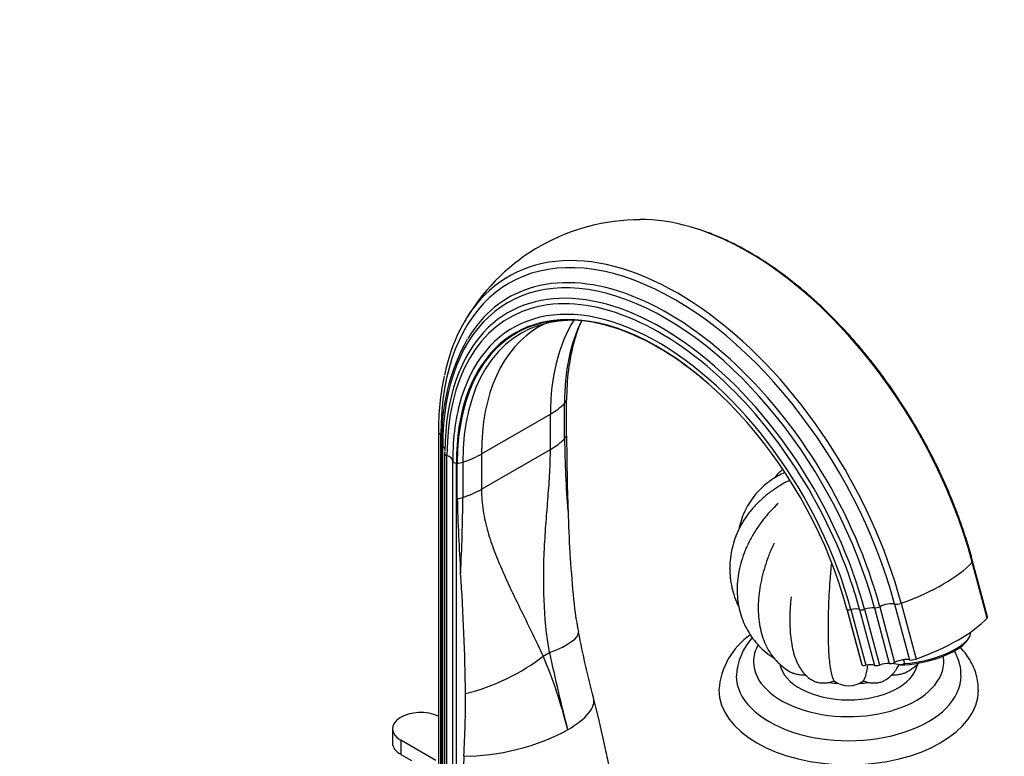
# Model space of a CAD drawing. Units: millimetres. Extents: x 0 to 1478, y 0 to 1758.
# Drawn here: x 1092 to 1320, y 476 to 647 of the extents above; entities that cross this region are included whole.
import ezdxf
from ezdxf import colors
from ezdxf.entities.mleader import LeaderData, LeaderLine
from ezdxf.math import Vec2, Vec3

# ---------------------------------------------------------------- set-up
doc = ezdxf.new("R2010")
doc.units = ezdxf.units.MM
doc.layers.add('DV6_Défaut', color=7, linetype='Continuous')
doc.layers.add('Défaut', color=7, linetype='Continuous')

# ---------------------------------------------------------------- blocks, each defined once
blk = doc.blocks.new('_DOT')
at = {"color": 0}
blk.add_line((0, 0), (-1, 0), dxfattribs=at)
at = {"color": 0, "const_width": 0.333}
blk.add_lwpolyline([(-0.1665, 0, 1), (0.1665, 0, 1)], format="xyb", close=True, dxfattribs=at)
blk = doc.blocks.new('SE5')
at = {"layer": 'DV6_Défaut', "color": 7, "linetype": 'Continuous'}
for p, q in [((1218.35, 550.41), (1218.35, 558.58)), ((1217.89, 549.67), (1217.89, 557.84)), ((1198.66, 546.14), (1214.61, 555.35)), ((1214.61, 547.19), (1214.61, 555.35)), ((1188.73, 551.26), (1188.73, 453.28)), ((1189.27, 452.65), (1189.27, 550.63)), ((1189.47, 548.22), (1189.47, 450.24)), ((1189.71, 449.86), (1189.71, 547.84)), ((1190.16, 546.58), (1190.15, 546.3)), ((1198.66, 537.97), (1214.61, 547.19)), ((1190.15, 546.3), (1190.15, 448.32)), ((1190.69, 447.81), (1190.69, 545.79)), ((1192.01, 446.58), (1192.01, 544.56)), ((1194.35, 544.25), (1194.35, 536.08)), ((1198.66, 546.14), (1198.66, 537.97)), ((1192.87, 446.03), (1192.87, 544.01)), ((1193.07, 535.82), (1193.07, 543.99)), ((1315.59, 508.17), (1312.15, 521.08)), ((1315.69, 508.43), (1312.25, 521.34)), ((1283.15, 510.32), (1286.59, 497.41)), ((1283.19, 510.25), (1286.63, 497.35)), ((1284.09, 510.15), (1287.53, 497.25)), ((1286.11, 510.12), (1289.55, 497.22)), ((1287.24, 510.2), (1290.68, 497.3)), ((1289.53, 510.53), (1292.97, 497.63)), ((1290.77, 510.8), (1294.21, 497.9)), ((1294.21, 511.41), (1297.65, 498.51)), ((1295.72, 511.59), (1299.16, 498.69)), ((1311.03, 503.02), (1311.37, 503.53)), ((1212.94, 499.35), (1214.41, 500.19)), ((1295.51, 497.37), (1293.55, 497.67)), ((1295.51, 497.37), (1296.53, 497.64)), ((1296.29, 498.54), (1296.53, 497.64)), ((1178.09, 482.56), (1178.09, 479.3)), ((1188.12, 475.21), (1179.99, 479.91)), ((1179.99, 479.91), (1179.99, 476.64)), ((1179.99, 476.64), (1182.47, 475.21))]:
    blk.add_line(p, q, dxfattribs=at)
for centre, radius, start, end in [((1235.37, 553.53), 46.79, 89.967, 148.7574), ((1235.37, 553.53), 46.79, 149.4734, 150.045), ((1216.19, 568.64), 8.11, 99.5891, 121.114), ((1219.67, 549.71), 27.32, 92.359, 100.8594), ((1246.75, 565.16), 27.55, 154.7091, 165.9428), ((1219.67, 549.71), 27.32, 73.7017, 83.6233), ((1236.26, 549.84), 46.82, 150.788, 181.9898), ((1250.56, 551.64), 61.83, 168.313, 180.3596), ((1442.24, 551.85), 224.37, 180.5561, 184.8417), ((1764.3, 552.02), 545.95, 180.1684, 182.0054), ((1662.45, 548.44), 469.56, 181.5401, 183.6462), ((853.64, 537.09), 340.71, 356.8849, 359.8302), ((1519.06, 541.7), 300.51, 181.6745, 185.3605), ((672.53, 483.21), 522.52, 0.8204, 3.8816), ((1283.46, 518.03), 63.72, 183.954, 191.8514), ((1439.47, 546.62), 222.35, 190.8076, 194.8428), ((1270.32, 490.44), 16.77, 124.4497, 176.2407), ((1272.31, 493.94), 14.73, 138.6827, 176.6502), ((1107.91, 454.94), 114.04, 13.906, 22.9182), ((1611.19, 583.94), 405.53, 191.9186, 194.5093), ((1283.58, 498.06), 5.58, 232.8695, 307.1305), ((900.73, 491.27), 294.27, 357.0784, 359.8878), ((946.45, 418.51), 287.12, 6.3874, 14.3525), ((1461.95, 462.59), 267.69, 177.0704, 179.9963)]:
    blk.add_arc(centre, radius, start, end, dxfattribs=at)
for centre, major_axis, ratio, start_param, end_param in [((1260.36, 529.21), (38.97, -67.5), 0.57735, 2.602965, 2.826696), ((1260.36, 529.21), (38.97, -67.5), 0.57735, 1.134464, 2.602965), ((1243.37, 519.4), (38.26, -66.26), 0.57735, 1.134464, 3.926991), ((1243.94, 519.73), (38.97, -67.5), 0.57735, 1.134464, 3.29901), ((1241.17, 518.13), (36.39, -63.03), 0.57735, 1.134464, 3.926991), ((1241.8, 518.49), (36.85, -63.82), 0.57735, 1.134464, 3.019841), ((1240.23, 517.58), (35.37, -61.27), 0.57735, 1.134464, 3.282492), ((1239.88, 517.38), (34.78, -60.25), 0.57735, 2.072348, 3.926991), ((1239.48, 517.15), (33.56, -58.14), 0.57735, 1.134464, 3.631677), ((1241.8, 518.49), (36.85, -63.82), 0.57735, 3.019841, 3.448993), ((1243.94, 519.73), (38.97, -67.5), 0.57735, 3.29901, 3.712152), ((1239.43, 517.12), (32.93, -57.03), 0.57735, 2.658891, 3.926991), ((1239.51, 517.17), (32.84, -56.88), 0.57735, 2.07054, 3.926991), ((1240.38, 517.67), (32.55, -56.38), 0.57735, 2.954226, 3.926991), ((1240.38, 517.67), (32.55, -56.38), 0.57735, -3.337893, -3.328959), ((1260.13, 529.07), (32.18, -55.74), 0.57735, 3.432921, 3.926991), ((1263.92, 531.26), (32.55, -56.38), 0.57735, 3.51342, 3.926991), ((1239.43, 517.12), (32.93, -57.03), 0.57735, 1.134464, 2.658891), ((1240.23, 517.58), (35.37, -61.27), 0.57735, 3.282492, 3.921989), ((1244.17, 519.86), (32.18, -55.74), 0.57735, 3.14148, 3.926991), ((1264.79, 531.77), (32.84, -56.88), 0.57735, 3.657833, 3.926991), ((1239.88, 517.38), (34.78, -60.25), 0.57735, 1.242755, 2.072348), ((1239.48, 517.15), (33.56, -58.14), 0.57735, 3.631677, 3.926991), ((1214.4, 558.97), (4, 0), 0.57735, 5.769136, 6.111333), ((1200.47, 563.52), (20, 0), 0.57735, 5.497787, 5.769136), ((1190.09, 551.26), (1.36, 0), 0.57735, 3.142061, 4.058473), ((1187.74, 549.49), (-2.5, 0), 0.57735, 3.903166, 4.058473), ((1200.47, 555.35), (20, 0), 0.57735, 5.497787, 5.769136), ((1214.4, 550.81), (4, 0), 0.57735, 5.769136, 6.111333), ((1190.47, 548.22), (1, 0), 0.57735, 3.141077, 3.852604), ((1187.81, 546.9), (-2.5, 0), 0.57735, 3.436323, 3.852604), ((1191.15, 546.3), (1, 0), 0.57735, 3.141135, 4.225046), ((1189.52, 544.51), (2.5, 0), 0.57735, 0.033854, 1.083454), ((1193.01, 544.58), (-1, 0), 0.57735, 0.033854, 1.422066), ((1192.38, 546.26), (4, 0), 0.57735, 4.884241, 5.226438), ((1184.52, 554.3), (20, 0), 0.57735, 5.226438, 5.497787), ((1192.5, 542.58), (2.5, 0), 0.57735, 1.339284, 1.422066), ((1184.52, 546.14), (20, 0), 0.57735, 5.226438, 5.497787), ((1192.38, 538.1), (4, 0), 0.57735, 4.884241, 5.226438), ((1286.28, 519.11), (28.02, 7.47), 0.345066, 4.962788, 5.787098), ((1310.94, 520.98), (-1.32, -0.35), 0.345066, 2.645506, 3.141083), ((1239.88, 517.38), (34.78, -60.25), 0.57735, 1.134464, 1.242755), ((1280.78, 509.59), (2.42, 0.64), 0.345066, 0.025887, 0.108668), ((1284.15, 510.52), (-0.966, -0.258), 0.345066, 0.025887, 1.414099), ((1283.93, 509.22), (2.42, 0.64), 0.345066, 0.364499, 1.414099), ((1286.98, 510.48), (-0.966, -0.258), 0.345066, 0.364499, 1.750084), ((1287.89, 509.5), (-2.42, -0.64), 0.345066, 3.878534, 4.891677), ((1290.18, 510.95), (-0.966, -0.258), 0.345066, 0.736941, 2.128526), ((1292.24, 510.43), (-2.42, -0.64), 0.345066, 3.672665, 5.270118), ((1295.28, 511.94), (-1.32, -0.35), 0.345066, 0.531072, 1.821196), ((1289.72, 506.2), (28.02, 7.47), 0.345066, 4.962788, 5.787098), ((1314.38, 508.08), (-1.32, -0.35), 0.345066, 2.645506, 3.141593), ((1201.46, 501.11), (-19.63, -3.83), 0.216911, 2.248147, 3.141343), ((1301.13, 502.24), (-10.63, -2.83), 0.345066, 1.03396, 3.105893), ((1283.58, 498.07), (-22, 0), 0.57735, 5.975032, 6.283185), ((1301.25, 501.79), (-10.15, -2.71), 0.345066, 0.881208, 2.765114), ((1199.99, 500.26), (-18.29, -8.1), 0.371161, 1.13487, 2.181579), ((1283.58, 498.07), (-22, 0), 0.57735, 0, 3.243919), ((1298.72, 499.04), (-1.32, -0.35), 0.345066, 0.531072, 1.821196), ((1283.58, 498.48), (-16, 0), 0.57735, 0.107933, 3.021164), ((1284.22, 496.68), (2.42, 0.64), 0.345066, 0.025887, 0.108668), ((1287.59, 497.61), (-0.966, -0.258), 0.345066, 0.025887, 1.414099), ((1287.37, 496.32), (2.42, 0.64), 0.345066, 0.364499, 1.414099), ((1290.42, 497.58), (-0.966, -0.258), 0.345066, 0.364499, 1.750084), ((1291.33, 496.59), (-2.42, -0.64), 0.345066, 3.878534, 4.891677), ((1293.62, 498.04), (-0.966, -0.258), 0.345066, 0.736941, 2.128526), ((1295.68, 497.53), (-2.42, -0.64), 0.345066, 3.672665, 5.270118), ((1283.58, 494.81), (-26, 0), 0.57735, 0.000443, 3.144908), ((1283.58, 502.16), (-16, 0), 0.57735, 0.877755, 0.90571), ((1283.58, 502.16), (-16, 0), 0.57735, -4.045331, -4.019375), ((1283.58, 502.16), (-16, 0), 0.57735, 1.295084, 1.414987), ((1283.58, 502.16), (-16, 0), 0.57735, 1.724298, 1.849832), ((1205.22, 484.77), (-19.39, -4.91), 0.358925, 2.237715, 3.141481), ((1283.58, 491.54), (-30, 0), 0.57735, 0.000252, 3.13967), ((1184.59, 482.56), (6.5, 0), 0.57735, 0.879077, 3.926991), ((1205.22, 484.77), (-19.39, -4.91), 0.358925, 0.903646, 2.237715), ((1184.59, 479.3), (6.5, 0), 0.57735, 3.141593, 3.926991)]:
    blk.add_ellipse(centre, major_axis=major_axis, ratio=ratio, start_param=start_param, end_param=end_param, dxfattribs=at)
for points, knots in [([(1312.25, 521.34), (1312.04, 522.13), (1311.5, 524.08), (1310.4, 527.63), (1308.98, 531.73), (1307.37, 535.85), (1305.62, 539.94), (1303.71, 543.99), (1301.65, 547.99), (1299.46, 551.93), (1297.14, 555.8), (1294.69, 559.57), (1292.13, 563.25), (1289.46, 566.81), (1286.69, 570.24), (1283.84, 573.54), (1280.9, 576.69), (1277.9, 579.68), (1274.83, 582.5), (1271.71, 585.15), (1268.56, 587.61), (1265.37, 589.87), (1262.16, 591.93), (1258.95, 593.78), (1255.72, 595.42), (1252.54, 596.81), (1249.6, 597.92), (1247.93, 598.41), (1247.12, 598.64)], [0, 0, 0, 0, 0.020874, 0.060486, 0.100095, 0.139697, 0.179293, 0.218885, 0.258475, 0.298063, 0.337651, 0.377239, 0.41683, 0.456424, 0.496024, 0.535629, 0.575242, 0.614863, 0.654494, 0.694137, 0.733791, 0.773456, 0.813134, 0.852822, 0.892518, 0.932218, 0.971914, 1, 1, 1, 1]), ([(1214.41, 500.19), (1213.69, 504.25), (1213.31, 508.31), (1212.99, 516.4), (1213.05, 520.43), (1213.34, 526.41), (1213.47, 528.4), (1213.76, 532.35), (1213.92, 534.31), (1214.22, 538.15), (1214.36, 540.03), (1214.56, 543.69), (1214.61, 545.47), (1214.61, 547.19)], [0, 0, 0, 0, 0.25, 0.25, 0.5, 0.5, 0.625, 0.625, 0.75, 0.75, 0.875, 0.875, 1, 1, 1, 1]), ([(1268.35, 542.52), (1268.28, 542.47), (1267.74, 542.04), (1267.04, 541.37), (1266.46, 540.7), (1266.29, 540.49)], [0, 0, 0, 0, 0.0938604, 0.7154502, 1, 1, 1, 1]), ([(1269.94, 540.01), (1269.83, 539.96), (1268.97, 539.57), (1267.33, 538.62), (1265.22, 537.19), (1263.28, 535.56), (1261.54, 533.78), (1260.01, 531.86), (1258.72, 529.82), (1257.67, 527.68), (1256.88, 525.48), (1256.35, 523.22), (1256.07, 520.93), (1256.07, 518.64), (1256.32, 516.37), (1256.83, 514.13), (1257.48, 512.25), (1257.98, 511.14), (1258.18, 510.73)], [0, 0, 0, 0, 0.009282, 0.078939, 0.148513, 0.21794, 0.287146, 0.356055, 0.424599, 0.492731, 0.560435, 0.627738, 0.694705, 0.761432, 0.828043, 0.894627, 0.961311, 1, 1, 1, 1]), ([(1268.82, 541.85), (1268.25, 541.59), (1267.01, 540.97), (1265.24, 539.83), (1263.54, 538.42), (1262.04, 536.84), (1260.75, 535.1), (1259.68, 533.22), (1258.84, 531.22), (1258.4, 529.68), (1258.22, 528.82), (1258.19, 528.68)], [0, 0, 0, 0, 0.104722, 0.231431, 0.356892, 0.481281, 0.604897, 0.728125, 0.851264, 0.974711, 1, 1, 1, 1]), ([(1198.66, 537.97), (1198.66, 536.26), (1198.8, 534.59), (1199.31, 531.34), (1199.67, 529.75), (1200.35, 527.4), (1200.6, 526.62), (1201.13, 525.06), (1201.41, 524.28), (1202.3, 521.96), (1202.94, 520.42), (1204.99, 515.77), (1206.5, 512.65), (1209.65, 506.2), (1211.3, 502.86), (1212.94, 499.35)], [0, 0, 0, 0, 0.125, 0.125, 0.25, 0.25, 0.3125, 0.3125, 0.375, 0.375, 0.5, 0.5, 0.75, 0.75, 1, 1, 1, 1]), ([(1267.29, 534.69), (1266.68, 534.11), (1265.57, 533.03), (1263.88, 531.06), (1262.34, 528.94), (1260.99, 526.7), (1259.86, 524.4), (1258.96, 522.04), (1258.3, 519.65), (1257.9, 517.25), (1257.75, 514.88), (1257.86, 512.56), (1258.23, 510.32), (1258.85, 508.17), (1259.71, 506.14), (1260.79, 504.25), (1262.09, 502.52), (1263.57, 500.97), (1265.04, 499.75), (1265.95, 499.16), (1266.3, 498.94)], [0, 0, 0, 0, 0.050431, 0.109143, 0.167918, 0.226748, 0.285597, 0.344409, 0.403102, 0.461571, 0.519694, 0.577357, 0.634477, 0.691021, 0.747023, 0.802579, 0.857837, 0.912964, 0.9681, 1, 1, 1, 1]), ([(1266.33, 525.47), (1266.14, 525.07), (1265.61, 523.97), (1264.8, 521.9), (1263.99, 519.43), (1263.36, 516.94), (1262.92, 514.47), (1262.68, 512.03), (1262.65, 509.63), (1262.84, 507.32), (1263.26, 505.11), (1263.9, 503.03), (1264.77, 501.13), (1265.84, 499.43), (1267.1, 497.95), (1268.51, 496.73), (1269.66, 495.94), (1270.29, 495.66), (1270.41, 495.6)], [0, 0, 0, 0, 0.031938, 0.100996, 0.17026, 0.23981, 0.309717, 0.380025, 0.450721, 0.52168, 0.59248, 0.662571, 0.731314, 0.798201, 0.863064, 0.926108, 0.98781, 1, 1, 1, 1]), ([(1279.59, 520.95), (1279.45, 519.57), (1279.33, 518.19), (1279.06, 514.64), (1278.95, 512.49), (1278.82, 508.46), (1278.8, 506.55), (1278.83, 502.93), (1278.89, 501.25), (1279.09, 498.27), (1279.24, 496.96), (1279.66, 494.86), (1279.91, 494.08), (1280.22, 493.61)], [0, 0, 0, 0, 0.109349, 0.109349, 0.28748, 0.28748, 0.46561, 0.46561, 0.64374, 0.64374, 0.82187, 0.82187, 1, 1, 1, 1]), ([(1270.26, 513.06), (1270.18, 512.24), (1270.05, 510.79), (1269.96, 508.47), (1269.98, 506.24), (1270.11, 504.08), (1270.39, 502.01), (1270.83, 500.03), (1271.43, 498.29), (1272.18, 496.81), (1273, 495.62), (1273.95, 494.65), (1274.72, 494.02), (1275.15, 493.8), (1275.22, 493.77)], [0, 0, 0, 0, 0.087593, 0.18286, 0.279338, 0.377552, 0.478239, 0.582323, 0.690254, 0.776341, 0.853166, 0.923771, 0.990576, 1, 1, 1, 1]), ([(1313.56, 491.5), (1313.56, 491.99), (1313.55, 492.96), (1313.24, 494.64), (1312.68, 496.38), (1311.87, 498.09), (1310.82, 499.73), (1309.91, 500.84), (1309.38, 501.41), (1309.32, 501.47)], [0, 0, 0, 0, 0.122466, 0.2897782, 0.4575272, 0.6272577, 0.8001534, 0.9768429, 1, 1, 1, 1]), ([(1309.55, 494.87), (1309.55, 495.24), (1309.55, 496.09), (1309.27, 497.59), (1308.76, 499.17), (1308.29, 500.16), (1308.04, 500.62)], [0, 0, 0, 0, 0.169294, 0.456855, 0.744891, 1, 1, 1, 1]), ([(1287.93, 497.27), (1287.87, 496.78), (1287.8, 496.32), (1287.51, 494.86), (1287.25, 494.08), (1286.95, 493.61)], [0, 0, 0, 0, 0.282455, 0.282455, 1, 1, 1, 1]), ([(1291.96, 493.77), (1292.35, 494.02), (1293.03, 494.47), (1293.98, 495.41), (1294.71, 496.39), (1295.11, 497.08), (1295.27, 497.4)], [0, 0, 0, 0, 0.245878, 0.505477, 0.779823, 1, 1, 1, 1]), ([(1296.77, 495.6), (1297.28, 495.88), (1298.2, 496.39), (1299.2, 497.19), (1299.73, 497.69), (1299.82, 497.78)], [0, 0, 0, 0, 0.42405, 0.904045, 1, 1, 1, 1]), ([(1270.39, 495.59), (1270.59, 495.49), (1270.81, 495.4), (1271.19, 495.28), (1271.35, 495.24), (1271.67, 495.17), (1271.83, 495.14), (1272.32, 495.08), (1272.66, 495.05), (1273.14, 495.05), (1273.28, 495.05), (1273.42, 495.06)], [0, 0, 0, 0, 0.246455, 0.246455, 0.401792, 0.401792, 0.557129, 0.557129, 0.867803, 0.867803, 1, 1, 1, 1]), ([(1293.59, 495.07), (1293.78, 495.06), (1293.98, 495.05), (1294.51, 495.06), (1294.84, 495.08), (1295.51, 495.17), (1295.82, 495.24), (1296.35, 495.4), (1296.57, 495.49), (1296.78, 495.59)], [0, 0, 0, 0, 0.171443, 0.171443, 0.467948, 0.467948, 0.764454, 0.764454, 1, 1, 1, 1]), ([(1275.19, 493.77), (1275.28, 493.72), (1275.39, 493.66), (1275.62, 493.55), (1275.76, 493.49), (1276.05, 493.39), (1276.2, 493.35), (1276.67, 493.24), (1277, 493.19), (1277.67, 493.15), (1278.01, 493.16), (1278.68, 493.22), (1279.01, 493.27), (1279.63, 493.42), (1279.93, 493.51), (1280.22, 493.61)], [0, 0, 0, 0, 0.075031, 0.075031, 0.167528, 0.167528, 0.260025, 0.260025, 0.445019, 0.445019, 0.630012, 0.630012, 0.815006, 0.815006, 1, 1, 1, 1]), ([(1286.95, 493.61), (1287.23, 493.51), (1287.53, 493.42), (1288.16, 493.27), (1288.48, 493.22), (1289.15, 493.16), (1289.49, 493.15), (1290.16, 493.19), (1290.49, 493.24), (1290.96, 493.35), (1291.11, 493.39), (1291.4, 493.49), (1291.54, 493.55), (1291.78, 493.66), (1291.88, 493.72), (1291.98, 493.77)], [0, 0, 0, 0, 0.184814, 0.184814, 0.369627, 0.369627, 0.554441, 0.554441, 0.739255, 0.739255, 0.831662, 0.831662, 0.924069, 0.924069, 1, 1, 1, 1])]:
    blk.add_open_spline(points, degree=3, knots=knots, dxfattribs=at)

msp = doc.modelspace()

# ---------------------------------------------------------------- block references
at = {"layer": 'Défaut'}
msp.add_blockref('SE5', (0, 0), dxfattribs=at)

# ---------------------------------------------------------------- leaders
at = {"layer": 'Défaut', "color": 7, "linetype": 'Continuous'}
ml = msp.add_multileader_mtext('Standard', dxfattribs=at)
ml.set_content('{\\pxsm0.9;\\fSolid Edge ISO|b1||i0||c0|p34;\\W1.;17/01/2025\\P}', color=256)
ml.set_leader_properties()
ml.set_arrow_properties(name='DOT')
ml.build(insert=Vec2(0, 0))
ml.multileader.update_dxf_attribs({"leader_type": 0, "dogleg_length": 0, "arrow_head_size": 12})
ctx = ml.context
ctx.base_point, ctx.char_height, ctx.arrow_head_size = Vec3(1390.41, 1750.83), 12, 12
notes = []
notes.append((ctx, [(0, (0, 0, 0), (0, 0), (1, 0), 1, [])]))
ctx.mtext.insert = Vec3(1392.41, 1756.83)
for ctx, leaders in notes:
    for number, flags, end, landing, length, lines in leaders:
        leader = LeaderData()
        leader.index, (leader.has_last_leader_line, leader.has_dogleg_vector, leader.attachment_direction) = number, flags
        leader.last_leader_point, leader.dogleg_vector, leader.dogleg_length = Vec3(end), Vec3(landing), length
        for number, points, colour, breaks in lines:
            line = LeaderLine()
            line.index, line.vertices, line.color, line.breaks = number, Vec3.list(points), colors.encode_raw_color(colour), breaks
            leader.lines.append(line)
        ctx.leaders.append(leader)

doc.saveas('drawing.dxf')
